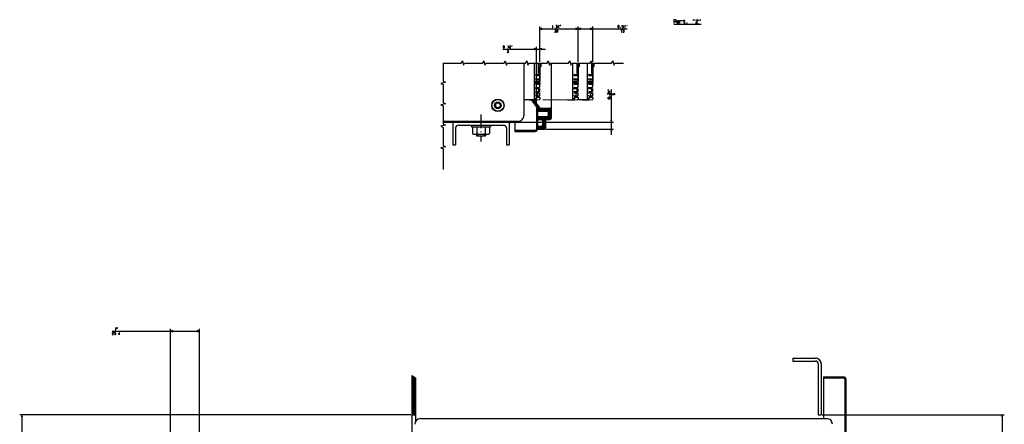
# Model space of a CAD drawing. Extents: x -1328 to 935, y -707 to 1243.
# Drawn here: x -1327 to -456, y 739 to 1097 of the extents above; entities that cross this region are included whole.
import ezdxf

# ---------------------------------------------------------------- set-up
doc = ezdxf.new("R2010")
doc.units = 0
doc.linetypes.add('DASHDOT', pattern=[18.5, 12, -3, 0.5, -3])
doc.layers.get('0').update_dxf_attribs({"linetype": 'CONTINUOUS'})

msp = doc.modelspace()

# ---------------------------------------------------------------- linework, layer by layer
at = {"color": 7}
for p, q in [((-867.13, 1060.1), (-867.13, 1091.42)), ((-867.13, 1089.42), (-833.13, 1089.42)), ((-833.13, 1060.1), (-833.13, 1091.42)), ((-833.13, 1060.1), (-833.13, 1091.42)), ((-833.13, 1089.42), (-789.66, 1089.42)), ((-820.13, 1060.1), (-820.13, 1091.42)), ((-748.54, 1093.44), (-724.34, 1093.44)), ((-870.13, 1020.16), (-870.13, 1073.46)), ((-899.71, 1071.46), (-862.13, 1071.46)), ((-838.13, 1059.1), (-838.13, 1027.66)), ((-825.13, 1059.1), (-825.13, 1027.66)), ((-803.84, 1035.77), (-803.84, 995.66)), ((-838.13, 1026.66), (-864.41, 1026.39)), ((-944.13, 1006.66), (-944.13, 986.66)), ((-939.13, 1004.16), (-899.13, 1004.16)), ((-894.13, 1006.66), (-894.13, 986.66)), ((-888.13, 1006.66), (-801.84, 1006.66)), ((-862.13, 1000.66), (-801.84, 1000.66)), ((-643.17, 797.96), (-623.17, 797.96)), ((-643.17, 795.46), (-623.17, 795.46)), ((-620.67, 792.96), (-620.67, 747.96)), ((-618.17, 792.96), (-618.17, 747.96)), ((-980.17, 782.56), (-980.17, 593.46)), ((-977.17, 780.71), (-977.17, 741.64)), ((-616.17, 781.46), (-616.17, 744.46)), ((-981.17, 747.96), (-1327.24, 747.96)), ((-1325.24, 747.96), (-1325.24, 282.96)), ((-617.17, 747.96), (-456.08, 747.96)), ((-458.08, 747.96), (-458.08, 282.96))]:
    msp.add_line(p, q, dxfattribs=at)
at = {"color": 7, "ltscale": 0.049999}
for p, q in [((-865.2, 1089.94), (-867.13, 1089.42)), ((-831.2, 1089.94), (-833.13, 1089.42)), ((-867.13, 1071.46), (-865.2, 1070.94)), ((-803.84, 1000.66), (-804.36, 998.73)), ((-803.33, 998.73), (-803.84, 1000.66)), ((-1325.24, 747.96), (-1325.76, 746.03)), ((-1324.72, 746.03), (-1325.24, 747.96)), ((-458.08, 747.96), (-458.6, 746.03)), ((-457.57, 746.03), (-458.08, 747.96))]:
    msp.add_line(p, q, dxfattribs=at)
at = {"color": 7, "ltscale": 0.05}
for p, q in [((-867.13, 1089.42), (-865.2, 1088.9)), ((-833.13, 1089.42), (-835.07, 1089.94)), ((-833.13, 1089.42), (-831.2, 1088.9)), ((-820.13, 1089.42), (-822.07, 1089.94)), ((-865.2, 1071.98), (-867.13, 1071.46)), ((-872.07, 1070.94), (-870.13, 1071.46))]:
    msp.add_line(p, q, dxfattribs=at)
at = {"color": 7, "ltscale": 0.050001}
for p, q in [((-835.07, 1088.9), (-833.13, 1089.42)), ((-822.07, 1088.9), (-820.13, 1089.42)), ((-870.13, 1071.46), (-872.07, 1071.98)), ((-804.36, 1008.59), (-803.84, 1006.66)), ((-803.84, 1006.66), (-803.33, 1008.59))]:
    msp.add_line(p, q, dxfattribs=at)
at = {"color": 7, "ltscale": 0.333868}
msp.add_line((-867.13, 1060.1), (-867.13, 1073.46), dxfattribs=at)
at = {"color": 211}
for p, q in [((-881.13, 1059.1), (-881.13, 1012.66)), ((-952.58, 1007.66), (-886.13, 1007.66)), ((-972.67, 744.46), (-613.17, 744.46))]:
    msp.add_line(p, q, dxfattribs=at)
at = {"color": 9}
msp.add_line((-872.13, 1059.1), (-872.13, 1027.66), dxfattribs=at)
at = {"color": 2, "ltscale": 0.221133}
for p, q in [((-868.12, 1050.22), (-868.12, 1059.06)), ((-834.12, 1050.22), (-834.12, 1059.06)), ((-821.12, 1050.22), (-821.12, 1059.06))]:
    msp.add_line(p, q, dxfattribs=at)
at = {"color": 2, "ltscale": 0.01633}
for p, q in [((-867.14, 1055.9), (-866.48, 1055.89)), ((-833.14, 1055.9), (-832.48, 1055.89)), ((-820.14, 1055.9), (-819.48, 1055.89))]:
    msp.add_line(p, q, dxfattribs=at)
at = {"color": 9, "ltscale": 0.411145}
msp.add_line((-867.13, 1059.1), (-867.13, 1042.66), dxfattribs=at)
at = {"color": 2, "ltscale": 0.003221}
for p, q in [((-867.1, 1055.77), (-867.09, 1055.9)), ((-833.1, 1055.77), (-833.09, 1055.9)), ((-820.1, 1055.77), (-820.09, 1055.9))]:
    msp.add_line(p, q, dxfattribs=at)
at = {"color": 2, "ltscale": 0.14375}
for p, q in [((-866.99, 1049.72), (-866.98, 1055.47)), ((-832.99, 1049.72), (-832.98, 1055.47)), ((-819.99, 1049.72), (-819.98, 1055.47))]:
    msp.add_line(p, q, dxfattribs=at)
at = {"color": 2, "ltscale": 0.010767}
for p, q in [((-866.98, 1055.47), (-866.98, 1055.9)), ((-832.98, 1055.47), (-832.98, 1055.9)), ((-819.98, 1055.47), (-819.98, 1055.9))]:
    msp.add_line(p, q, dxfattribs=at)
at = {"color": 2, "ltscale": 0.009547}
for p, q in [((-866.48, 1055.89), (-866.13, 1056.03)), ((-832.48, 1055.89), (-832.13, 1056.03)), ((-819.48, 1055.89), (-819.13, 1056.03))]:
    msp.add_line(p, q, dxfattribs=at)
at = {"color": 2, "ltscale": 0.009877}
for p, q in [((-866.13, 1056.03), (-865.98, 1056.4)), ((-832.13, 1056.03), (-831.98, 1056.4)), ((-819.13, 1056.03), (-818.98, 1056.4))]:
    msp.add_line(p, q, dxfattribs=at)
at = {"color": 2, "ltscale": 0.06669}
for p, q in [((-865.98, 1056.4), (-865.98, 1059.06)), ((-831.98, 1056.4), (-831.98, 1059.06)), ((-818.98, 1056.4), (-818.98, 1059.06))]:
    msp.add_line(p, q, dxfattribs=at)
at = {"color": 150}
for p, q in [((-857.13, 1059.1), (-857.13, 1010.16)), ((-597.17, 779.46), (-597.17, 669.46)), ((-596.17, 779.46), (-596.17, 669.46))]:
    msp.add_line(p, q, dxfattribs=at)
at = {"color": 7, "ltscale": 0.411145}
for p, q in [((-833.13, 1059.1), (-833.13, 1042.66)), ((-820.13, 1059.1), (-820.13, 1042.66))]:
    msp.add_line(p, q, dxfattribs=at)
at = {"color": 2, "ltscale": 0.012531}
for p, q in [((-870.71, 1048.97), (-870.21, 1048.97)), ((-870.71, 1047.97), (-870.21, 1047.97)), ((-836.71, 1048.97), (-836.21, 1048.97)), ((-836.71, 1047.97), (-836.21, 1047.97)), ((-823.71, 1048.97), (-823.21, 1048.97)), ((-823.71, 1047.97), (-823.21, 1047.97)), ((-870.71, 1045.17), (-870.21, 1045.17)), ((-870.71, 1044.17), (-870.21, 1044.17)), ((-870.71, 1041.37), (-870.21, 1041.37)), ((-870.71, 1040.37), (-870.21, 1040.37)), ((-870.71, 1037.57), (-870.21, 1037.57)), ((-836.71, 1045.17), (-836.21, 1045.17)), ((-836.71, 1044.17), (-836.21, 1044.17)), ((-836.71, 1041.37), (-836.21, 1041.37)), ((-836.71, 1040.37), (-836.21, 1040.37)), ((-836.71, 1037.57), (-836.21, 1037.57)), ((-823.71, 1045.17), (-823.21, 1045.17)), ((-823.71, 1044.17), (-823.21, 1044.17)), ((-823.71, 1041.37), (-823.21, 1041.37)), ((-823.71, 1040.37), (-823.21, 1040.37)), ((-823.71, 1037.57), (-823.21, 1037.57)), ((-870.71, 1036.57), (-870.21, 1036.57)), ((-870.71, 1033.77), (-870.21, 1033.77)), ((-870.71, 1032.77), (-870.21, 1032.77)), ((-870.71, 1029.97), (-870.21, 1029.97)), ((-870.71, 1028.97), (-870.21, 1028.97)), ((-836.71, 1036.57), (-836.21, 1036.57)), ((-836.71, 1033.77), (-836.21, 1033.77)), ((-836.71, 1032.77), (-836.21, 1032.77)), ((-836.71, 1029.97), (-836.21, 1029.97)), ((-836.71, 1028.97), (-836.21, 1028.97)), ((-823.71, 1036.57), (-823.21, 1036.57)), ((-823.71, 1033.77), (-823.21, 1033.77)), ((-823.71, 1032.77), (-823.21, 1032.77)), ((-823.71, 1029.97), (-823.21, 1029.97)), ((-823.71, 1028.97), (-823.21, 1028.97))]:
    msp.add_line(p, q, dxfattribs=at)
at = {"color": 2, "ltscale": 0.054774}
for p, q in [((-870.21, 1048.97), (-868.02, 1048.97)), ((-836.21, 1048.97), (-834.02, 1048.97)), ((-823.21, 1048.97), (-821.02, 1048.97))]:
    msp.add_line(p, q, dxfattribs=at)
at = {"color": 2, "ltscale": 0.063493}
for p, q in [((-870.21, 1047.97), (-867.67, 1047.97)), ((-836.21, 1047.97), (-833.67, 1047.97)), ((-823.21, 1047.97), (-820.67, 1047.97)), ((-870.21, 1044.17), (-867.67, 1044.17)), ((-870.21, 1040.37), (-867.67, 1040.37)), ((-836.21, 1044.17), (-833.67, 1044.17)), ((-836.21, 1040.37), (-833.67, 1040.37)), ((-823.21, 1044.17), (-820.67, 1044.17)), ((-823.21, 1040.37), (-820.67, 1040.37)), ((-870.21, 1036.57), (-867.67, 1036.57)), ((-870.21, 1032.77), (-867.67, 1032.77)), ((-870.21, 1028.97), (-867.67, 1028.97)), ((-836.21, 1036.57), (-833.67, 1036.57)), ((-836.21, 1032.77), (-833.67, 1032.77)), ((-836.21, 1028.97), (-833.67, 1028.97)), ((-823.21, 1036.57), (-820.67, 1036.57)), ((-823.21, 1032.77), (-820.67, 1032.77)), ((-823.21, 1028.97), (-820.67, 1028.97))]:
    msp.add_line(p, q, dxfattribs=at)
at = {"color": 150, "ltscale": 0.015005}
for p, q in [((-868.12, 1050.22), (-867.52, 1050.22)), ((-834.12, 1050.22), (-833.52, 1050.22)), ((-821.12, 1050.22), (-820.52, 1050.22))]:
    msp.add_line(p, q, dxfattribs=at)
at = {"color": 134, "ltscale": 0.025}
for p, q in [((-868.12, 1047.97), (-868.12, 1048.97)), ((-834.12, 1047.97), (-834.12, 1048.97)), ((-821.12, 1047.97), (-821.12, 1048.97)), ((-868.12, 1044.17), (-868.12, 1045.17)), ((-868.12, 1040.37), (-868.12, 1041.37)), ((-868.12, 1036.57), (-868.12, 1037.57)), ((-834.12, 1044.17), (-834.12, 1045.17)), ((-834.12, 1040.37), (-834.12, 1041.37)), ((-834.12, 1036.57), (-834.12, 1037.57)), ((-821.12, 1044.17), (-821.12, 1045.17)), ((-821.12, 1040.37), (-821.12, 1041.37)), ((-821.12, 1036.57), (-821.12, 1037.57)), ((-868.12, 1032.77), (-868.12, 1033.77)), ((-868.12, 1028.97), (-868.12, 1029.97)), ((-834.12, 1032.77), (-834.12, 1033.77)), ((-834.12, 1028.97), (-834.12, 1029.97)), ((-821.12, 1032.77), (-821.12, 1033.77)), ((-821.12, 1028.97), (-821.12, 1029.97))]:
    msp.add_line(p, q, dxfattribs=at)
at = {"color": 134, "ltscale": 0.014052}
for p, q in [((-868.09, 1049.72), (-867.53, 1049.72)), ((-834.09, 1049.72), (-833.53, 1049.72)), ((-821.09, 1049.72), (-820.53, 1049.72))]:
    msp.add_line(p, q, dxfattribs=at)
at = {"color": 2, "ltscale": 0.010232}
for p, q in [((-867.67, 1047.97), (-867.29, 1047.82)), ((-833.67, 1047.97), (-833.29, 1047.82)), ((-820.67, 1047.97), (-820.29, 1047.82)), ((-867.67, 1036.57), (-867.29, 1036.42)), ((-867.67, 1028.97), (-867.29, 1028.82)), ((-833.67, 1036.57), (-833.29, 1036.42)), ((-833.67, 1028.97), (-833.29, 1028.82)), ((-820.67, 1036.57), (-820.29, 1036.42)), ((-820.67, 1028.97), (-820.29, 1028.82))]:
    msp.add_line(p, q, dxfattribs=at)
at = {"color": 2, "ltscale": 0.002937}
for p, q in [((-867.63, 1049.22), (-867.51, 1049.22)), ((-833.63, 1049.22), (-833.51, 1049.22)), ((-820.63, 1049.22), (-820.51, 1049.22))]:
    msp.add_line(p, q, dxfattribs=at)
at = {"color": 134, "ltscale": 0.01875}
for p, q in [((-867.52, 1049.47), (-867.52, 1050.22)), ((-833.52, 1049.47), (-833.52, 1050.22)), ((-820.52, 1049.47), (-820.52, 1050.22))]:
    msp.add_line(p, q, dxfattribs=at)
at = {"color": 2, "ltscale": 0.009904}
for p, q in [((-867.51, 1049.22), (-867.15, 1049.37)), ((-833.51, 1049.22), (-833.15, 1049.37)), ((-820.51, 1049.22), (-820.15, 1049.37))]:
    msp.add_line(p, q, dxfattribs=at)
at = {"color": 2, "ltscale": 0.009569}
for p, q in [((-867.29, 1047.82), (-867.14, 1047.47)), ((-867.29, 1045.32), (-867.14, 1045.67)), ((-833.29, 1047.82), (-833.14, 1047.47)), ((-833.29, 1045.32), (-833.14, 1045.67)), ((-820.29, 1047.82), (-820.14, 1047.47)), ((-820.29, 1045.32), (-820.14, 1045.67)), ((-867.29, 1036.42), (-867.14, 1036.07)), ((-867.29, 1033.92), (-867.14, 1034.27)), ((-867.29, 1028.82), (-867.14, 1028.47)), ((-833.29, 1036.42), (-833.14, 1036.07)), ((-833.29, 1033.92), (-833.14, 1034.27)), ((-833.29, 1028.82), (-833.14, 1028.47)), ((-820.29, 1036.42), (-820.14, 1036.07)), ((-820.29, 1033.92), (-820.14, 1034.27)), ((-820.29, 1028.82), (-820.14, 1028.47))]:
    msp.add_line(p, q, dxfattribs=at)
at = {"color": 2, "ltscale": 0.009693}
for p, q in [((-867.15, 1049.37), (-866.99, 1049.72)), ((-833.15, 1049.37), (-832.99, 1049.72)), ((-820.15, 1049.37), (-819.99, 1049.72))]:
    msp.add_line(p, q, dxfattribs=at)
at = {"color": 134, "ltscale": 0.044998}
for p, q in [((-867.14, 1045.67), (-867.14, 1047.47)), ((-833.14, 1045.67), (-833.14, 1047.47)), ((-820.14, 1045.67), (-820.14, 1047.47)), ((-867.14, 1034.27), (-867.14, 1036.07)), ((-833.14, 1034.27), (-833.14, 1036.07)), ((-820.14, 1034.27), (-820.14, 1036.07))]:
    msp.add_line(p, q, dxfattribs=at)
at = {"color": 9, "ltscale": 0.125}
for p, q in [((-872.13, 1042.66), (-867.13, 1042.66)), ((-872.13, 1041.66), (-867.13, 1041.66))]:
    msp.add_line(p, q, dxfattribs=at)
at = {"color": 2, "ltscale": 0.063976}
for p, q in [((-870.21, 1045.17), (-867.65, 1045.17)), ((-870.21, 1041.37), (-867.65, 1041.37)), ((-870.21, 1037.57), (-867.65, 1037.57)), ((-836.21, 1045.17), (-833.65, 1045.17)), ((-836.21, 1041.37), (-833.65, 1041.37)), ((-836.21, 1037.57), (-833.65, 1037.57)), ((-823.21, 1045.17), (-820.65, 1045.17)), ((-823.21, 1041.37), (-820.65, 1041.37)), ((-823.21, 1037.57), (-820.65, 1037.57)), ((-870.21, 1033.77), (-867.65, 1033.77)), ((-870.21, 1029.97), (-867.65, 1029.97)), ((-836.21, 1033.77), (-833.65, 1033.77)), ((-836.21, 1029.97), (-833.65, 1029.97)), ((-823.21, 1033.77), (-820.65, 1033.77)), ((-823.21, 1029.97), (-820.65, 1029.97))]:
    msp.add_line(p, q, dxfattribs=at)
at = {"color": 9, "ltscale": 0.312016}
msp.add_line((-867.13, 1040.66), (-869.73, 1028.45), dxfattribs=at)
at = {"color": 9, "ltscale": 0.025}
for p, q in [((-868.13, 1042.66), (-868.13, 1041.66)), ((-867.13, 1041.66), (-867.13, 1040.66)), ((-872.13, 1027.66), (-872.13, 1026.66))]:
    msp.add_line(p, q, dxfattribs=at)
at = {"color": 2, "ltscale": 0.010233}
for p, q in [((-867.67, 1044.17), (-867.29, 1044.02)), ((-867.67, 1040.37), (-867.29, 1040.22)), ((-833.67, 1044.17), (-833.29, 1044.02)), ((-833.67, 1040.37), (-833.29, 1040.22)), ((-820.67, 1044.17), (-820.29, 1044.02)), ((-820.67, 1040.37), (-820.29, 1040.22)), ((-867.67, 1032.77), (-867.29, 1032.62)), ((-833.67, 1032.77), (-833.29, 1032.62)), ((-820.67, 1032.77), (-820.29, 1032.62))]:
    msp.add_line(p, q, dxfattribs=at)
at = {"color": 2, "ltscale": 0.009783}
for p, q in [((-867.65, 1045.17), (-867.29, 1045.32)), ((-833.65, 1045.17), (-833.29, 1045.32)), ((-820.65, 1045.17), (-820.29, 1045.32)), ((-867.65, 1033.77), (-867.29, 1033.92)), ((-833.65, 1033.77), (-833.29, 1033.92)), ((-820.65, 1033.77), (-820.29, 1033.92))]:
    msp.add_line(p, q, dxfattribs=at)
at = {"color": 2, "ltscale": 0.009784}
for p, q in [((-867.65, 1041.37), (-867.29, 1041.52)), ((-867.65, 1037.57), (-867.29, 1037.72)), ((-833.65, 1041.37), (-833.29, 1041.52)), ((-833.65, 1037.57), (-833.29, 1037.72)), ((-820.65, 1041.37), (-820.29, 1041.52)), ((-820.65, 1037.57), (-820.29, 1037.72)), ((-867.65, 1029.97), (-867.29, 1030.12)), ((-833.65, 1029.97), (-833.29, 1030.12)), ((-820.65, 1029.97), (-820.29, 1030.12))]:
    msp.add_line(p, q, dxfattribs=at)
at = {"color": 2, "ltscale": 0.009567}
for p, q in [((-867.29, 1044.02), (-867.14, 1043.67)), ((-867.29, 1041.52), (-867.14, 1041.87)), ((-867.29, 1040.22), (-867.14, 1039.87)), ((-867.29, 1037.72), (-867.14, 1038.07)), ((-833.29, 1044.02), (-833.14, 1043.67)), ((-833.29, 1041.52), (-833.14, 1041.87)), ((-833.29, 1040.22), (-833.14, 1039.87)), ((-833.29, 1037.72), (-833.14, 1038.07)), ((-820.29, 1044.02), (-820.14, 1043.67)), ((-820.29, 1041.52), (-820.14, 1041.87)), ((-820.29, 1040.22), (-820.14, 1039.87)), ((-820.29, 1037.72), (-820.14, 1038.07)), ((-867.29, 1032.62), (-867.14, 1032.27)), ((-867.29, 1030.12), (-867.14, 1030.47)), ((-833.29, 1032.62), (-833.14, 1032.27)), ((-833.29, 1030.12), (-833.14, 1030.47)), ((-820.29, 1032.62), (-820.14, 1032.27)), ((-820.29, 1030.12), (-820.14, 1030.47))]:
    msp.add_line(p, q, dxfattribs=at)
at = {"color": 134, "ltscale": 0.045001}
for p, q in [((-867.14, 1041.87), (-867.14, 1043.67)), ((-867.14, 1038.07), (-867.14, 1039.87)), ((-833.14, 1041.87), (-833.14, 1043.67)), ((-833.14, 1038.07), (-833.14, 1039.87)), ((-820.14, 1041.87), (-820.14, 1043.67)), ((-820.14, 1038.07), (-820.14, 1039.87)), ((-867.14, 1030.47), (-867.14, 1032.27)), ((-833.14, 1030.47), (-833.14, 1032.27)), ((-820.14, 1030.47), (-820.14, 1032.27))]:
    msp.add_line(p, q, dxfattribs=at)
at = {"color": 7, "ltscale": 0.125}
for p, q in [((-838.13, 1042.66), (-833.13, 1042.66)), ((-838.13, 1041.66), (-833.13, 1041.66)), ((-825.13, 1042.66), (-820.13, 1042.66)), ((-825.13, 1041.66), (-820.13, 1041.66))]:
    msp.add_line(p, q, dxfattribs=at)
at = {"color": 7, "ltscale": 0.312016}
for p, q in [((-833.13, 1040.66), (-835.73, 1028.45)), ((-820.13, 1040.66), (-822.73, 1028.45))]:
    msp.add_line(p, q, dxfattribs=at)
at = {"color": 7, "ltscale": 0.025}
for p, q in [((-834.13, 1042.66), (-834.13, 1041.66)), ((-833.13, 1041.66), (-833.13, 1040.66)), ((-821.13, 1042.66), (-821.13, 1041.66)), ((-820.13, 1041.66), (-820.13, 1040.66)), ((-838.13, 1027.66), (-838.13, 1026.66)), ((-825.13, 1027.66), (-825.13, 1026.66))]:
    msp.add_line(p, q, dxfattribs=at)
at = {"color": 134, "ltscale": 0.031835}
for p, q in [((-867.14, 1028.47), (-867.1, 1027.2)), ((-833.14, 1028.47), (-833.1, 1027.2)), ((-820.14, 1028.47), (-820.1, 1027.2))]:
    msp.add_line(p, q, dxfattribs=at)
at = {"color": 7, "ltscale": 0.057735}
for p, q in [((-904.13, 1023.97), (-906.13, 1022.81)), ((-906.13, 1022.81), (-906.13, 1020.5)), ((-906.13, 1020.5), (-904.13, 1019.35)), ((-904.13, 1023.97), (-902.13, 1022.81)), ((-902.13, 1020.5), (-904.13, 1019.35)), ((-902.13, 1022.81), (-902.13, 1020.5))]:
    msp.add_line(p, q, dxfattribs=at)
at = {"color": 9, "ltscale": 0.22501}
msp.add_line((-872.13, 1026.66), (-881.13, 1026.57), dxfattribs=at)
at = {"color": 150, "ltscale": 0.120674}
for p, q in [((-876.6, 1026.62), (-871.78, 1026.66)), ((-842.6, 1026.62), (-837.78, 1026.66)), ((-829.6, 1026.62), (-824.78, 1026.66))]:
    msp.add_line(p, q, dxfattribs=at)
at = {"color": 150, "ltscale": 0.233544}
msp.add_line((-874.74, 1026.63), (-869.13, 1019.16), dxfattribs=at)
at = {"color": 3, "ltscale": 0.001039}
msp.add_line((-874.72, 1026.6), (-874.69, 1026.63), dxfattribs=at)
at = {"color": 3, "ltscale": 0.022852}
msp.add_line((-874.26, 1026), (-873.62, 1026.64), dxfattribs=at)
at = {"color": 3, "ltscale": 0.040405}
for p, q in [((-873.81, 1025.39), (-872.67, 1026.53)), ((-872.44, 1023.57), (-871.3, 1024.71))]:
    msp.add_line(p, q, dxfattribs=at)
at = {"color": 3, "ltscale": 0.040406}
for p, q in [((-873.35, 1024.78), (-872.21, 1025.93)), ((-872.9, 1024.18), (-871.76, 1025.32)), ((-871.08, 1021.75), (-869.94, 1022.9)), ((-870.63, 1021.15), (-869.48, 1022.29)), ((-870.17, 1020.54), (-869.03, 1021.68)), ((-869.72, 1019.93), (-868.57, 1021.08))]:
    msp.add_line(p, q, dxfattribs=at)
at = {"color": 150, "ltscale": 0.234178}
msp.add_line((-872.75, 1026.65), (-867.13, 1019.16), dxfattribs=at)
at = {"color": 9, "ltscale": 0.035674}
msp.add_line((-872.13, 1027.66), (-870.71, 1027.66), dxfattribs=at)
at = {"color": 3, "ltscale": 0.040407}
for p, q in [((-871.99, 1022.97), (-870.85, 1024.11)), ((-871.54, 1022.36), (-870.39, 1023.5)), ((-869.26, 1019.33), (-868.12, 1020.47))]:
    msp.add_line(p, q, dxfattribs=at)
at = {"color": 7, "ltscale": 0.039226}
for p, q in [((-871.78, 1026.66), (-870.21, 1026.67)), ((-837.78, 1026.66), (-836.21, 1026.67)), ((-824.78, 1026.66), (-823.21, 1026.67))]:
    msp.add_line(p, q, dxfattribs=at)
at = {"color": 7, "ltscale": 0.064997}
for p, q in [((-870.21, 1026.67), (-867.61, 1026.7)), ((-836.21, 1026.67), (-833.61, 1026.7)), ((-823.21, 1026.67), (-820.61, 1026.7))]:
    msp.add_line(p, q, dxfattribs=at)
at = {"color": 3, "ltscale": 0.051929}
msp.add_line((-869.13, 1018.4), (-867.67, 1019.87), dxfattribs=at)
at = {"color": 3, "ltscale": 0.068}
msp.add_line((-869.13, 1017.34), (-867.21, 1019.26), dxfattribs=at)
at = {"color": 7, "ltscale": 0.009955}
for p, q in [((-867.61, 1026.7), (-867.24, 1026.84)), ((-833.61, 1026.7), (-833.24, 1026.84)), ((-820.61, 1026.7), (-820.24, 1026.84))]:
    msp.add_line(p, q, dxfattribs=at)
at = {"color": 7, "ltscale": 0.009471}
for p, q in [((-867.24, 1026.84), (-867.1, 1027.2)), ((-833.24, 1026.84), (-833.1, 1027.2)), ((-820.24, 1026.84), (-820.1, 1027.2))]:
    msp.add_line(p, q, dxfattribs=at)
at = {"color": 7, "ltscale": 0.035674}
for p, q in [((-838.13, 1027.66), (-836.71, 1027.66)), ((-825.13, 1027.66), (-823.71, 1027.66))]:
    msp.add_line(p, q, dxfattribs=at)
at = {"color": 7, "ltscale": 0.22501}
msp.add_line((-825.13, 1026.66), (-834.13, 1026.57), dxfattribs=at)
at = {"color": 7, "linetype": 'DASHDOT'}
msp.add_line((-919.13, 1013.49), (-919.13, 989.79), dxfattribs=at)
at = {"color": 150, "ltscale": 0.4625}
for p, q in [((-870.13, 1019.16), (-870.13, 1000.66)), ((-869.13, 1019.16), (-869.13, 1000.66))]:
    msp.add_line(p, q, dxfattribs=at)
at = {"color": 150, "ltscale": 0.025}
msp.add_line((-870.13, 1019.16), (-869.13, 1019.16), dxfattribs=at)
at = {"color": 150, "ltscale": 0.2125}
for p, q in [((-869.13, 1016.66), (-860.63, 1016.66)), ((-869.13, 1011.66), (-860.63, 1011.66))]:
    msp.add_line(p, q, dxfattribs=at)
at = {"color": 3, "ltscale": 0.07809}
msp.add_line((-869.13, 1011.37), (-866.93, 1009.16), dxfattribs=at)
at = {"color": 3, "ltscale": 0.057211}
msp.add_line((-868.75, 1016.66), (-867.13, 1018.28), dxfattribs=at)
at = {"color": 3, "ltscale": 0.088388}
for p, q in [((-868.36, 1011.66), (-865.86, 1009.16)), ((-866.32, 1019.16), (-863.82, 1016.66)), ((-865.26, 1019.16), (-862.76, 1016.66)), ((-863.14, 1019.16), (-860.64, 1016.66)), ((-863.06, 1011.66), (-860.56, 1009.16)), ((-862, 1011.66), (-859.5, 1009.16)), ((-860.94, 1011.66), (-858.44, 1009.16)), ((-860.07, 1011.85), (-857.57, 1009.35)), ((-859.67, 1012.51), (-857.17, 1010.01)), ((-859.63, 1015.65), (-857.13, 1013.15)), ((-859.63, 1014.59), (-857.13, 1012.09)), ((-859.63, 1013.53), (-857.13, 1011.03)), ((-868.35, 1003.16), (-865.85, 1000.66)), ((-867.29, 1003.16), (-864.79, 1000.66)), ((-866.23, 1003.16), (-863.73, 1000.66)), ((-865.27, 1003.26), (-862.77, 1000.76)), ((-864.73, 1003.78), (-862.23, 1001.28)), ((-864.63, 1007.93), (-862.13, 1005.43)), ((-864.63, 1006.87), (-862.13, 1004.37)), ((-864.63, 1005.81), (-862.13, 1003.31)), ((-864.63, 1004.74), (-862.13, 1002.24))]:
    msp.add_line(p, q, dxfattribs=at)
at = {"color": 3, "ltscale": 0.01971}
msp.add_line((-867.69, 1016.66), (-867.13, 1017.21), dxfattribs=at)
at = {"color": 3, "ltscale": 0.182785}
msp.add_line((-867.3, 1011.66), (-862.13, 1006.49), dxfattribs=at)
at = {"color": 150, "ltscale": 0.225}
msp.add_line((-867.13, 1019.16), (-858.13, 1019.16), dxfattribs=at)
at = {"color": 150, "ltscale": 0.0625}
msp.add_line((-867.13, 1019.16), (-867.13, 1016.66), dxfattribs=at)
at = {"color": 3, "ltscale": 0.079715}
msp.add_line((-867.13, 1018.91), (-864.88, 1016.66), dxfattribs=at)
at = {"color": 3, "ltscale": 0.042214}
msp.add_line((-867.13, 1017.85), (-865.94, 1016.66), dxfattribs=at)
at = {"color": 3, "ltscale": 0.004714}
msp.add_line((-867.13, 1016.79), (-867, 1016.66), dxfattribs=at)
at = {"color": 3, "ltscale": 0.145286}
msp.add_line((-866.24, 1011.66), (-862.13, 1007.55), dxfattribs=at)
at = {"color": 3, "ltscale": 0.111157}
msp.add_line((-865.18, 1011.66), (-862.04, 1008.51), dxfattribs=at)
at = {"color": 3, "ltscale": 0.088387}
msp.add_line((-864.2, 1019.16), (-861.7, 1016.66), dxfattribs=at)
at = {"color": 3, "ltscale": 0.092034}
msp.add_line((-864.12, 1011.66), (-861.52, 1009.05), dxfattribs=at)
at = {"color": 3, "ltscale": 0.174728}
msp.add_line((-862.08, 1019.16), (-857.13, 1014.22), dxfattribs=at)
at = {"color": 3, "ltscale": 0.137227}
msp.add_line((-861.02, 1019.16), (-857.13, 1015.28), dxfattribs=at)
at = {"color": 3, "ltscale": 0.099727}
msp.add_line((-859.95, 1019.16), (-857.13, 1016.34), dxfattribs=at)
at = {"color": 150, "ltscale": 0.075}
for p, q in [((-859.63, 1015.66), (-859.63, 1012.66)), ((-861.13, 1009.16), (-858.13, 1009.16))]:
    msp.add_line(p, q, dxfattribs=at)
at = {"color": 3, "ltscale": 0.062228}
msp.add_line((-858.89, 1019.16), (-857.13, 1017.4), dxfattribs=at)
at = {"color": 3, "ltscale": 0.016944}
msp.add_line((-857.72, 1019.05), (-857.24, 1018.57), dxfattribs=at)
at = {"color": 2}
msp.add_line((-952.58, 1006.66), (-889.13, 1006.66), dxfattribs=at)
at = {"color": 7, "ltscale": 0.039999}
for p, q in [((-927.63, 1004.16), (-927.63, 1002.56)), ((-910.63, 1004.16), (-910.63, 1002.56))]:
    msp.add_line(p, q, dxfattribs=at)
at = {"color": 7, "ltscale": 0.425}
msp.add_line((-927.63, 1002.56), (-910.63, 1002.56), dxfattribs=at)
at = {"color": 7, "ltscale": 0.133472}
for p, q in [((-926.64, 1001.98), (-926.64, 996.64)), ((-922.89, 1001.98), (-922.89, 996.64)), ((-915.38, 1001.98), (-915.38, 996.64)), ((-911.63, 1001.98), (-911.63, 996.64))]:
    msp.add_line(p, q, dxfattribs=at)
at = {"color": 7, "ltscale": 0.281458}
for p, q in [((-924.76, 1002.56), (-913.5, 1002.56)), ((-924.76, 996.06), (-913.5, 996.06))]:
    msp.add_line(p, q, dxfattribs=at)
at = {"color": 2, "ltscale": 0.025}
msp.add_line((-889.13, 1007.66), (-889.13, 1006.66), dxfattribs=at)
at = {"color": 211, "ltscale": 0.075}
msp.add_line((-889.13, 1007.66), (-886.13, 1007.66), dxfattribs=at)
at = {"color": 7, "ltscale": 0.2}
for p, q in [((-889.13, 1006.66), (-889.13, 998.66)), ((-923.13, 994.66), (-915.13, 994.66))]:
    msp.add_line(p, q, dxfattribs=at)
at = {"color": 3, "ltscale": 0.040589}
msp.add_line((-869.13, 1010.31), (-867.99, 1009.16), dxfattribs=at)
at = {"color": 3, "ltscale": 0.003089}
msp.add_line((-869.13, 1009.24), (-869.05, 1009.16), dxfattribs=at)
at = {"color": 150, "ltscale": 0.0875}
for p, q in [((-869.13, 1009.16), (-865.63, 1009.16)), ((-869.13, 1003.16), (-865.63, 1003.16))]:
    msp.add_line(p, q, dxfattribs=at)
at = {"color": 3, "ltscale": 0.07861}
msp.add_line((-869.13, 1002.88), (-866.91, 1000.66), dxfattribs=at)
at = {"color": 150, "ltscale": 0.1}
msp.add_line((-864.63, 1008.16), (-864.63, 1004.16), dxfattribs=at)
at = {"color": 150, "ltscale": 0.1625}
msp.add_line((-862.13, 1008.16), (-862.13, 1001.66), dxfattribs=at)
at = {"color": 7, "ltscale": 0.375}
for p, q in [((-941.63, 1001.66), (-941.63, 986.66)), ((-896.63, 1001.66), (-896.63, 986.66))]:
    msp.add_line(p, q, dxfattribs=at)
at = {"color": 7, "ltscale": 0.035001}
for p, q in [((-923.13, 996.06), (-923.13, 994.66)), ((-921.93, 996.06), (-921.93, 994.66)), ((-916.33, 996.06), (-916.33, 994.66)), ((-915.13, 996.06), (-915.13, 994.66))]:
    msp.add_line(p, q, dxfattribs=at)
at = {"color": 7, "ltscale": 0.45}
for p, q in [((-889.13, 999.66), (-871.13, 999.66)), ((-889.13, 998.66), (-871.13, 998.66)), ((-616.17, 781.46), (-598.17, 781.46)), ((-616.17, 780.46), (-598.17, 780.46))]:
    msp.add_line(p, q, dxfattribs=at)
at = {"color": 3, "ltscale": 0.041109}
msp.add_line((-869.13, 1001.82), (-867.97, 1000.66), dxfattribs=at)
at = {"color": 3, "ltscale": 0.00361}
msp.add_line((-869.13, 1000.76), (-869.03, 1000.66), dxfattribs=at)
at = {"color": 150, "ltscale": 0.15}
msp.add_line((-869.13, 1000.66), (-863.13, 1000.66), dxfattribs=at)
at = {"color": 7, "ltscale": 0.0625}
for p, q in [((-944.13, 986.66), (-941.63, 986.66)), ((-896.63, 986.66), (-894.13, 986.66)), ((-643.17, 797.96), (-643.17, 795.46)), ((-620.67, 747.96), (-618.17, 747.96))]:
    msp.add_line(p, q, dxfattribs=at)
at = {"color": 3}
for p, q in [((-1245.47, 821.8), (-1168.27, 821.8)), ((-1193.67, 620.46), (-1193.67, 823.8)), ((-1168.27, 604.19), (-1168.27, 823.8))]:
    msp.add_line(p, q, dxfattribs=at)
at = {"color": 3, "ltscale": 0.05}
msp.add_line((-1191.74, 822.32), (-1193.67, 821.8), dxfattribs=at)
at = {"color": 3, "ltscale": 0.050001}
msp.add_line((-1193.67, 821.8), (-1191.74, 821.28), dxfattribs=at)
at = {"color": 3, "ltscale": 0.049997}
msp.add_line((-1168.27, 821.8), (-1170.2, 822.32), dxfattribs=at)
at = {"color": 3, "ltscale": 0.049998}
msp.add_line((-1170.2, 821.28), (-1168.27, 821.8), dxfattribs=at)
at = {"color": 7, "ltscale": 0.088091}
msp.add_line((-980.17, 782.56), (-977.17, 780.71), dxfattribs=at)
at = {"color": 3, "ltscale": 0.106066}
for p, q in [((-980.17, 781.98), (-977.17, 778.98)), ((-980.17, 780.92), (-977.17, 777.92)), ((-980.17, 779.86), (-977.17, 776.86)), ((-980.17, 778.8), (-977.17, 775.8)), ((-980.17, 777.74), (-977.17, 774.74)), ((-980.17, 776.68), (-977.17, 773.68)), ((-980.17, 775.62), (-977.17, 772.62)), ((-980.17, 774.56), (-977.17, 771.56)), ((-980.17, 773.5), (-977.17, 770.5)), ((-980.17, 771.37), (-977.17, 768.37)), ((-980.17, 770.31), (-977.17, 767.31)), ((-980.17, 769.25), (-977.17, 766.25)), ((-980.17, 768.19), (-977.17, 765.19)), ((-980.17, 767.13), (-977.17, 764.13)), ((-980.17, 766.07), (-977.17, 763.07)), ((-980.17, 765.01), (-977.17, 762.01)), ((-980.17, 763.95), (-977.17, 760.95)), ((-980.17, 762.89), (-977.17, 759.89)), ((-980.17, 761.83), (-977.17, 758.83)), ((-980.17, 760.77), (-977.17, 757.77)), ((-980.17, 759.71), (-977.17, 756.71)), ((-980.17, 758.65), (-977.17, 755.65)), ((-980.17, 757.59), (-977.17, 754.59)), ((-980.17, 755.46), (-977.17, 752.46)), ((-980.17, 754.4), (-977.17, 751.4)), ((-980.17, 753.34), (-977.17, 750.34)), ((-980.17, 752.28), (-977.17, 749.28)), ((-980.17, 751.22), (-977.17, 748.22))]:
    msp.add_line(p, q, dxfattribs=at)
at = {"color": 3, "ltscale": 0.061854}
msp.add_line((-978.92, 781.79), (-977.17, 780.04), dxfattribs=at)
at = {"color": 3, "ltscale": 0.106067}
for p, q in [((-980.17, 772.44), (-977.17, 769.44)), ((-980.17, 756.53), (-977.17, 753.53))]:
    msp.add_line(p, q, dxfattribs=at)
at = {"color": 3, "ltscale": 0.077712}
msp.add_line((-980.17, 750.16), (-977.97, 747.96), dxfattribs=at)
at = {"color": 3, "ltscale": 0.040212}
msp.add_line((-980.17, 749.1), (-979.03, 747.96), dxfattribs=at)
at = {"color": 3, "ltscale": 0.002711}
msp.add_line((-980.17, 748.04), (-980.09, 747.96), dxfattribs=at)
at = {"color": 7, "ltscale": 0.075}
msp.add_line((-980.17, 747.96), (-977.17, 747.96), dxfattribs=at)
at = {"color": 7}
for points in [[(-856.21, 1092.02), (-855.95, 1092.42), (-855.95, 1090.42)], [(-856.08, 1090.42), (-855.81, 1090.42)], [(-852.88, 1090.69), (-852.61, 1090.42), (-851.95, 1090.42), (-851.68, 1090.69), (-851.68, 1091.22), (-851.95, 1091.49), (-852.35, 1091.49), (-851.68, 1092.15), (-851.68, 1092.42), (-852.75, 1092.42)], [(-850.08, 1090.42), (-850.08, 1092.42), (-850.21, 1092.42), (-851.01, 1091.09), (-851.01, 1090.82), (-849.81, 1090.82)], [(-794.33, 1090.69), (-794.06, 1090.42), (-793.4, 1090.42), (-793.13, 1090.69), (-793.13, 1091.35), (-793.4, 1091.62), (-794.06, 1091.62), (-794.33, 1091.42), (-794.2, 1092.42), (-793.13, 1092.42)], [(-792.06, 1092.02), (-791.8, 1092.42), (-791.8, 1090.42)], [(-791.93, 1090.42), (-791.66, 1090.42)], [(-748.54, 1095.84), (-746.74, 1095.84), (-746.34, 1096.24), (-746.34, 1097.04), (-746.74, 1097.44), (-748.54, 1097.44), (-748.54, 1094.44)], [(-743.39, 1094.44), (-743.59, 1094.84), (-743.99, 1094.44), (-745.39, 1094.44), (-745.79, 1094.84), (-745.79, 1095.44), (-745.39, 1095.84), (-743.99, 1095.84), (-743.59, 1095.44)], [(-745.59, 1096.24), (-745.19, 1096.64), (-743.99, 1096.64), (-743.59, 1096.24), (-743.59, 1094.84)], [(-743.04, 1094.44), (-743.04, 1096.64)], [(-743.04, 1096.04), (-742.44, 1096.64), (-741.44, 1096.64), (-740.84, 1096.04)], [(-740.29, 1096.64), (-738.49, 1096.64)], [(-739.49, 1097.44), (-739.49, 1094.84), (-739.09, 1094.44), (-738.49, 1094.44), (-738.09, 1094.84)], [(-729.29, 1097.44), (-727.09, 1097.44), (-729.29, 1094.44), (-727.09, 1094.44)], [(-854.01, 1086.69), (-853.75, 1086.42), (-853.08, 1086.42), (-852.81, 1086.69), (-852.81, 1087.22), (-853.08, 1087.49), (-853.48, 1087.49), (-852.81, 1088.15), (-852.81, 1088.42), (-853.88, 1088.42)], [(-851.21, 1086.42), (-851.21, 1088.42), (-851.35, 1088.42), (-852.15, 1087.09), (-852.15, 1086.82), (-850.95, 1086.82)], [(-795.06, 1088.02), (-794.8, 1088.42), (-794.8, 1086.42)], [(-794.93, 1086.42), (-794.66, 1086.42)], [(-793.6, 1086.69), (-793.33, 1086.42), (-792.66, 1086.42), (-792.4, 1086.69), (-792.4, 1087.22), (-792.66, 1087.49), (-793.06, 1087.49), (-792.4, 1088.15), (-792.4, 1088.42), (-793.46, 1088.42)], [(-895.44, 1074.06), (-895.17, 1074.46), (-895.17, 1072.46)], [(-895.31, 1072.46), (-895.04, 1072.46)], [(-893.97, 1074.06), (-893.57, 1074.46), (-893.04, 1074.46), (-892.77, 1074.19), (-892.77, 1073.66), (-893.97, 1072.99), (-893.97, 1072.46), (-892.77, 1072.46)], [(-896.04, 1068.72), (-895.77, 1068.46), (-895.11, 1068.46), (-894.84, 1068.72), (-894.84, 1069.26), (-895.11, 1069.52), (-895.51, 1069.52), (-894.84, 1070.19), (-894.84, 1070.46), (-895.91, 1070.46)], [(-952.58, 1059.1), (-952.58, 1043.1), (-950.58, 1042.1), (-954.58, 1041.1), (-952.58, 1040.1), (-952.58, 1024.1), (-950.58, 1023.1), (-954.58, 1022.1), (-952.58, 1021.1), (-952.58, 1005.1), (-950.58, 1004.1), (-954.58, 1003.1), (-952.58, 1002.1), (-952.58, 986.1), (-950.58, 985.1), (-954.58, 984.1), (-952.58, 983.1), (-952.58, 964.8)], [(-952.58, 1059.1), (-936.58, 1059.1), (-935.58, 1061.1), (-934.58, 1057.1), (-933.58, 1059.1), (-917.58, 1059.1), (-916.58, 1061.1), (-915.58, 1057.1), (-914.58, 1059.1), (-898.58, 1059.1), (-897.58, 1061.1), (-896.58, 1057.1), (-895.58, 1059.1), (-879.58, 1059.1), (-878.58, 1061.1), (-877.58, 1057.1), (-876.58, 1059.1), (-860.58, 1059.1), (-859.58, 1061.1), (-858.58, 1057.1), (-857.58, 1059.1), (-841.58, 1059.1), (-840.58, 1061.1), (-839.58, 1057.1), (-838.58, 1059.1), (-822.58, 1059.1), (-821.58, 1061.1), (-820.58, 1057.1), (-819.58, 1059.1), (-803.58, 1059.1), (-802.58, 1061.1), (-801.58, 1057.1), (-800.58, 1059.1), (-792.89, 1059.1)], [(-804.84, 1033.9), (-806.84, 1033.9), (-806.84, 1033.77), (-805.51, 1032.97), (-805.24, 1032.97), (-805.24, 1034.17)], [(-806.44, 1031.1), (-806.84, 1031.5), (-806.84, 1032.04), (-806.58, 1032.3), (-806.04, 1032.3), (-805.38, 1031.1), (-804.84, 1031.1), (-804.84, 1032.3)], [(-801.78, 1030.9), (-802.04, 1031.17), (-802.04, 1031.84), (-801.78, 1032.1), (-801.11, 1032.1), (-800.84, 1031.84), (-800.84, 1031.17), (-801.11, 1030.9), (-802.44, 1030.9), (-802.84, 1031.3), (-802.84, 1031.97)]]:
    msp.add_lwpolyline(points, dxfattribs=at)
for points in [[(-854.48, 1090.55), (-854.48, 1090.42), (-854.35, 1090.42), (-854.35, 1090.55)], [(-849.21, 1091.89), (-849.08, 1092.42), (-849.21, 1092.42)], [(-848.68, 1091.89), (-848.55, 1092.42), (-848.68, 1092.42)], [(-798.06, 1090.82), (-797.66, 1090.42), (-797.26, 1090.42), (-796.86, 1090.82), (-796.86, 1092.02), (-797.26, 1092.42), (-797.66, 1092.42), (-798.06, 1092.02)], [(-795.93, 1090.55), (-795.93, 1090.42), (-795.8, 1090.42), (-795.8, 1090.55)], [(-790.66, 1091.89), (-790.53, 1092.42), (-790.66, 1092.42)], [(-790.13, 1091.89), (-790, 1092.42), (-790.13, 1092.42)], [(-736.94, 1094.64), (-736.94, 1094.44), (-736.74, 1094.44), (-736.74, 1094.64)], [(-731.34, 1096.64), (-731.14, 1097.44), (-731.34, 1097.44)], [(-730.54, 1096.64), (-730.34, 1097.44), (-730.54, 1097.44)], [(-725.84, 1096.64), (-725.64, 1097.44), (-725.84, 1097.44)], [(-725.04, 1096.64), (-724.84, 1097.44), (-725.04, 1097.44)], [(-899.57, 1072.86), (-899.17, 1072.46), (-898.77, 1072.46), (-898.37, 1072.86), (-898.37, 1074.06), (-898.77, 1074.46), (-899.17, 1074.46), (-899.57, 1074.06)], [(-897.44, 1072.59), (-897.44, 1072.46), (-897.31, 1072.46), (-897.31, 1072.59)], [(-892.17, 1073.92), (-892.04, 1074.46), (-892.17, 1074.46)], [(-891.64, 1073.92), (-891.51, 1074.46), (-891.64, 1074.46)], [(-806.31, 1035.3), (-806.84, 1035.44), (-806.84, 1035.3)], [(-806.31, 1034.77), (-806.84, 1034.9), (-806.84, 1034.77)], [(-805.24, 1027.37), (-804.84, 1027.77), (-804.84, 1028.17), (-805.24, 1028.57), (-806.44, 1028.57), (-806.84, 1028.17), (-806.84, 1027.77), (-806.44, 1027.37)], [(-804.98, 1029.5), (-804.84, 1029.5), (-804.84, 1029.64), (-804.98, 1029.64)]]:
    msp.add_lwpolyline(points, close=True, dxfattribs=at)
at = {"color": 2}
for points in [[(-867.21, 1059.06), (-867.16, 1056.39), (-867.13, 1055.8), (-867.1, 1055.77)], [(-833.21, 1059.06), (-833.16, 1056.39), (-833.13, 1055.8), (-833.1, 1055.77)], [(-820.21, 1059.06), (-820.16, 1056.39), (-820.13, 1055.8), (-820.1, 1055.77)]]:
    msp.add_lwpolyline(points, dxfattribs=at)
at = {"color": 150}
for points in [[(-868.09, 1049.72), (-868.09, 1049.72), (-868.09, 1049.72), (-868.09, 1049.72), (-868.09, 1049.72), (-868.1, 1049.74), (-868.11, 1049.84), (-868.12, 1050.16), (-868.12, 1050.22)], [(-867.53, 1049.72), (-867.53, 1049.72), (-867.53, 1049.72), (-867.53, 1049.72), (-867.53, 1049.72), (-867.53, 1049.72), (-867.53, 1049.73), (-867.53, 1049.76), (-867.52, 1049.87), (-867.52, 1050.22)], [(-834.09, 1049.72), (-834.09, 1049.72), (-834.09, 1049.72), (-834.09, 1049.72), (-834.09, 1049.72), (-834.1, 1049.74), (-834.11, 1049.84), (-834.12, 1050.16), (-834.12, 1050.22)], [(-833.53, 1049.72), (-833.53, 1049.72), (-833.53, 1049.72), (-833.53, 1049.72), (-833.53, 1049.72), (-833.53, 1049.72), (-833.53, 1049.73), (-833.53, 1049.76), (-833.52, 1049.87), (-833.52, 1050.22)], [(-821.09, 1049.72), (-821.09, 1049.72), (-821.09, 1049.72), (-821.09, 1049.72), (-821.09, 1049.72), (-821.1, 1049.74), (-821.11, 1049.84), (-821.12, 1050.16), (-821.12, 1050.22)], [(-820.53, 1049.72), (-820.53, 1049.72), (-820.53, 1049.72), (-820.53, 1049.72), (-820.53, 1049.72), (-820.53, 1049.72), (-820.53, 1049.73), (-820.53, 1049.76), (-820.52, 1049.87), (-820.52, 1050.22)]]:
    msp.add_lwpolyline(points, dxfattribs=at)
at = {"color": 3}
for points in [[(-1245.33, 820.4), (-1244.93, 820.8), (-1244.4, 820.8), (-1244.13, 820.53), (-1244.13, 820), (-1245.33, 819.33), (-1245.33, 818.8), (-1244.13, 818.8)], [(-1243.47, 819.07), (-1243.2, 818.8), (-1242.53, 818.8), (-1242.27, 819.07), (-1242.27, 819.73), (-1242.53, 820), (-1243.2, 820), (-1243.47, 819.8), (-1243.33, 820.8), (-1242.27, 820.8)], [(-1242.87, 824.4), (-1242.6, 824.8), (-1242.6, 822.8)], [(-1242.73, 822.8), (-1242.47, 822.8)], [(-1238.8, 818.8), (-1238.8, 820.8), (-1238.93, 820.8), (-1239.73, 819.47), (-1239.73, 819.2), (-1238.53, 819.2)]]:
    msp.add_lwpolyline(points, dxfattribs=at)
for points in [[(-1241.47, 824.27), (-1241.33, 824.8), (-1241.47, 824.8)], [(-1241.33, 818.93), (-1241.33, 818.8), (-1241.2, 818.8), (-1241.2, 818.93)], [(-1240.93, 824.27), (-1240.8, 824.8), (-1240.93, 824.8)]]:
    msp.add_lwpolyline(points, close=True, dxfattribs=at)
at = {"color": 1}
msp.add_circle((-904.13, 1021.66), 5.5, dxfattribs=at)
at = {"color": 7}
for radius in [5.25, 2.9]:
    msp.add_circle((-904.13, 1021.66), radius, dxfattribs=at)
for centre, radius, start, end in [((-903.8, 1016.38), 46.44, 44.56866, 45.04033), ((-903.84, 1080.6), 46.5, 314.95972, 315.43079), ((-903.83, 1012.54), 46.49, 44.56917, 45.04029), ((-869.8, 1016.38), 46.44, 44.56866, 45.04033), ((-869.84, 1080.6), 46.5, 314.95972, 315.43079), ((-869.83, 1012.54), 46.49, 44.56917, 45.04029), ((-856.8, 1016.38), 46.44, 44.56866, 45.04033), ((-856.84, 1080.6), 46.5, 314.95972, 315.43079), ((-856.83, 1012.54), 46.49, 44.56917, 45.04029), ((-903.84, 1076.8), 46.5, 314.95972, 315.43079), ((-903.83, 1008.74), 46.49, 44.56917, 45.04029), ((-903.84, 1073), 46.5, 314.95972, 315.43079), ((-903.83, 1004.94), 46.49, 44.56917, 45.04029), ((-869.84, 1076.8), 46.5, 314.95972, 315.43079), ((-869.83, 1008.74), 46.49, 44.56917, 45.04029), ((-869.84, 1073), 46.5, 314.95972, 315.43079), ((-869.83, 1004.94), 46.49, 44.56917, 45.04029), ((-856.84, 1076.8), 46.5, 314.95972, 315.43079), ((-856.83, 1008.74), 46.49, 44.56917, 45.04029), ((-856.84, 1073), 46.5, 314.95972, 315.43079), ((-856.83, 1004.94), 46.49, 44.56917, 45.04029), ((-903.84, 1069.2), 46.5, 314.95972, 315.43079), ((-903.83, 1001.14), 46.49, 44.56917, 45.04029), ((-903.84, 1065.4), 46.5, 314.95972, 315.43079), ((-903.83, 997.34), 46.49, 44.56917, 45.04029), ((-869.84, 1069.2), 46.5, 314.95972, 315.43079), ((-869.83, 1001.14), 46.49, 44.56917, 45.04029), ((-869.84, 1065.4), 46.5, 314.95972, 315.43079), ((-869.83, 997.34), 46.49, 44.56917, 45.04029), ((-836.71, 1028.66), 1, 270, 347.99998), ((-856.84, 1069.2), 46.5, 314.95972, 315.43079), ((-856.83, 1001.14), 46.49, 44.56917, 45.04029), ((-856.84, 1065.4), 46.5, 314.95972, 315.43079), ((-856.83, 997.34), 46.49, 44.56917, 45.04029), ((-823.71, 1028.66), 1, 270, 347.99998), ((-939.13, 1001.66), 2.5, 90.00001, 180), ((-924.76, 999.23), 3.32, 55.61575, 124.38424), ((-919.13, 990.14), 12.42, 72.41205, 107.58795), ((-913.5, 999.23), 3.32, 55.61575, 124.38424), ((-899.13, 1001.66), 2.5, 0, 90.00001), ((-924.76, 999.38), 3.32, 235.61575, 304.38425), ((-919.13, 1008.48), 12.42, 252.41205, 287.58795), ((-913.5, 999.38), 3.32, 235.61575, 304.38425), ((-871.13, 1000.66), 1, 270, 0), ((-871.13, 1000.66), 2, 270, 0), ((-623.17, 792.96), 5, 0, 90.00001), ((-623.17, 792.96), 2.5, 0, 90.00001), ((-598.17, 779.46), 2, 0, 90.00001), ((-598.17, 779.46), 1, 0, 90.00001)]:
    msp.add_arc(centre, radius, start, end, dxfattribs=at)
at = {"color": 2}
for centre in [(-868.02, 1049.47), (-834.02, 1049.47), (-821.02, 1049.47)]:
    msp.add_arc(centre, 0.5, 270.002, 359.97452, dxfattribs=at)
at = {"color": 9}
msp.add_arc((-870.71, 1028.66), 1, 270, 347.99998, dxfattribs=at)
at = {"color": 150}
for centre, radius, start, end in [((-871.78, 1027.46), 0.8, 270.49336, 360.00057), ((-837.78, 1027.46), 0.8, 270.49336, 360.00057), ((-824.78, 1027.46), 0.8, 270.49336, 360.00057), ((-860.63, 1015.66), 1, 0, 90.00001), ((-860.63, 1012.66), 1, 270, 0), ((-858.13, 1018.16), 1, 0, 90.00001), ((-865.63, 1008.16), 1, 0, 90.00001), ((-865.63, 1004.16), 1, 270, 0), ((-861.13, 1008.16), 1, 90.00001, 180), ((-858.13, 1010.16), 1, 270, 0), ((-863.13, 1001.66), 1, 270, 0)]:
    msp.add_arc(centre, radius, start, end, dxfattribs=at)
at = {"color": 211}
for centre, start, end in [((-886.13, 1012.66), 269.99993, 360.00009), ((-972.67, 739.46), 90.00057, 179.99891), ((-613.17, 739.46), 359.99974, 90.00071)]:
    msp.add_arc(centre, 5, start, end, dxfattribs=at)

doc.saveas('drawing.dxf')
